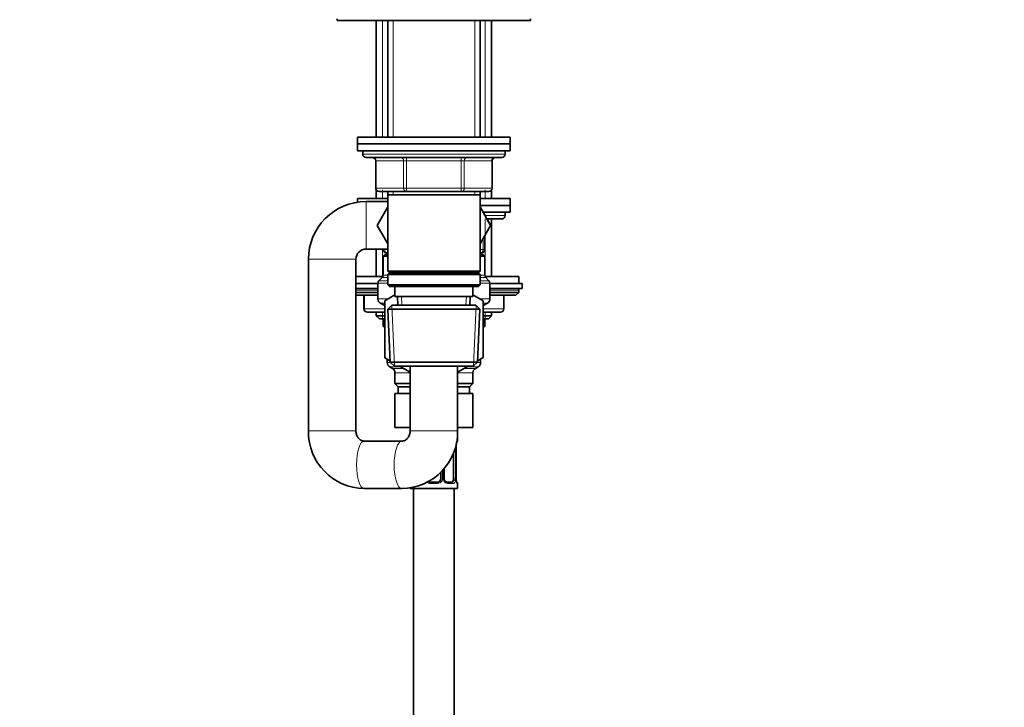
# Model space of a CAD drawing. Units: millimetres. Extents: x 0 to 2415, y 0 to 2752.
# Drawn here: x 1725 to 2015, y 1787 to 1990 of the extents above; entities that cross this region are included whole.
import ezdxf
from ezdxf import colors
from ezdxf.entities.mleader import LeaderData, LeaderLine
from ezdxf.math import Vec2, Vec3

# ---------------------------------------------------------------- set-up
doc = ezdxf.new("R2010")
doc.units = ezdxf.units.MM
doc.layers.add('DV4_Défaut', color=7, linetype='Continuous')
doc.layers.add('Défaut', color=7, linetype='Continuous')

# ---------------------------------------------------------------- blocks, each defined once
blk = doc.blocks.new('_DOT')
at = {"color": 0}
blk.add_line((0, 0), (-1, 0), dxfattribs=at)
at = {"color": 0, "const_width": 0.333}
blk.add_lwpolyline([(-0.1665, 0, 1), (0.1665, 0, 1)], format="xyb", close=True, dxfattribs=at)
blk = doc.blocks.new('SE3')
at = {"layer": 'DV4_Défaut', "color": 7, "linetype": 'Continuous', "lineweight": 35}
for p, q in [((1818.61, 1989.91), (1818.61, 1989.41)), ((1818.61, 1989.41), (1875.61, 1989.41)), ((1830.11, 1989.41), (1830.11, 1955.01)), ((1833.51, 1989.41), (1833.51, 1955.01)), ((1860.71, 1955.01), (1860.71, 1989.41)), ((1864.11, 1955.01), (1864.11, 1989.41)), ((1875.61, 1989.41), (1875.61, 1989.91)), ((1824.61, 1955.01), (1869.61, 1955.01)), ((1824.61, 1955.01), (1824.61, 1953.01)), ((1869.61, 1953.01), (1869.61, 1955.01)), ((1824.61, 1953.01), (1869.61, 1953.01)), ((1824.61, 1953.01), (1869.61, 1953.01)), ((1824.61, 1953.01), (1824.61, 1951.01)), ((1824.61, 1951.01), (1869.61, 1951.01)), ((1826.11, 1951.01), (1826.11, 1950.01)), ((1868.11, 1950.01), (1868.11, 1951.01)), ((1869.61, 1951.01), (1869.61, 1953.01)), ((1827.11, 1949.01), (1867.11, 1949.01)), ((1829.94, 1948.01), (1829.94, 1940.01)), ((1864.28, 1940.01), (1864.28, 1948.01)), ((1830.11, 1939.46), (1830.11, 1936.91)), ((1864.11, 1936.91), (1864.11, 1939.46)), ((1824.61, 1936.91), (1833.51, 1936.91)), ((1824.61, 1936.91), (1824.61, 1935.83)), ((1839.03, 1939.01), (1830.94, 1939.01)), ((1833.51, 1939.01), (1833.51, 1938.01)), ((1833.51, 1938.01), (1833.51, 1915.51)), ((1833.51, 1938.01), (1860.71, 1938.01)), ((1855.19, 1939.01), (1839.03, 1939.01)), ((1863.28, 1939.01), (1855.19, 1939.01)), ((1860.71, 1938.01), (1860.71, 1939.01)), ((1860.71, 1915.51), (1860.71, 1938.01)), ((1860.71, 1936.91), (1869.61, 1936.91)), ((1869.61, 1934.91), (1869.61, 1936.91)), ((1833.51, 1936.01), (1827.11, 1936.01)), ((1833.51, 1934.45), (1830.37, 1929.01)), ((1860.71, 1934.91), (1869.61, 1934.91)), ((1860.71, 1934.91), (1869.61, 1934.91)), ((1863.83, 1928.98), (1860.71, 1934.44)), ((1869.61, 1932.91), (1869.61, 1934.91)), ((1861.58, 1932.91), (1869.61, 1932.91)), ((1867.11, 1930.91), (1862.73, 1930.91)), ((1862.79, 1930.86), (1863.85, 1929.01)), ((1864.11, 1913.91), (1864.11, 1930.91)), ((1868.11, 1931.91), (1868.11, 1932.91)), ((1830.37, 1929.01), (1833.51, 1923.57)), ((1860.71, 1923.57), (1863.83, 1928.98)), ((1863.85, 1929.01), (1863.83, 1928.98)), ((1862.11, 1925.99), (1862.11, 1921.91)), ((1827.11, 1922.01), (1833.51, 1922.01)), ((1830.11, 1922.01), (1830.11, 1913.91)), ((1832.11, 1921.91), (1832.11, 1922.01)), ((1810.11, 1919.01), (1810.11, 1868.41)), ((1824.11, 1868.41), (1824.11, 1919.01)), ((1832.61, 1920.41), (1832.11, 1919.91)), ((1832.11, 1919.91), (1833.51, 1919.91)), ((1832.11, 1919.91), (1832.11, 1914.32)), ((1832.61, 1920.41), (1833.51, 1920.41)), ((1833.51, 1920.91), (1833.11, 1920.91)), ((1861.11, 1920.91), (1860.71, 1920.91)), ((1860.71, 1920.41), (1861.61, 1920.41)), ((1860.71, 1919.91), (1862.11, 1919.91)), ((1862.11, 1919.91), (1861.61, 1920.41)), ((1862.11, 1914.32), (1862.11, 1919.91)), ((1824.11, 1913.91), (1832.02, 1913.91)), ((1831.82, 1913.62), (1830.9, 1912.7)), ((1860.71, 1915.51), (1833.51, 1915.51)), ((1833.51, 1915.51), (1834.01, 1915.01)), ((1834.01, 1915.01), (1833.51, 1914.51)), ((1833.51, 1914.51), (1860.71, 1914.51)), ((1833.51, 1914.51), (1833.51, 1911.51)), ((1834.01, 1915.01), (1860.21, 1915.01)), ((1860.21, 1915.01), (1860.71, 1915.51)), ((1860.71, 1914.51), (1860.21, 1915.01)), ((1860.71, 1911.51), (1860.71, 1914.51)), ((1862.2, 1913.91), (1872.11, 1913.91)), ((1863.32, 1912.7), (1862.4, 1913.62)), ((1872.11, 1911.91), (1872.11, 1913.91)), ((1830.61, 1911.91), (1824.11, 1911.91)), ((1830.61, 1910.41), (1824.11, 1910.41)), ((1830.61, 1912), (1830.61, 1907.36)), ((1860.71, 1911.51), (1833.51, 1911.51)), ((1833.51, 1911.51), (1834.01, 1911.01)), ((1834.01, 1911.01), (1860.21, 1911.01)), ((1835.61, 1911.01), (1835.61, 1908.01)), ((1858.61, 1908.01), (1858.61, 1911.01)), ((1860.21, 1911.01), (1860.71, 1911.51)), ((1863.61, 1907.36), (1863.61, 1912)), ((1873.11, 1911.91), (1863.61, 1911.91)), ((1873.11, 1910.41), (1863.61, 1910.41)), ((1873.11, 1910.41), (1873.11, 1911.91)), ((1824.11, 1909.26), (1830.61, 1909.26)), ((1824.11, 1908.41), (1830.61, 1908.41)), ((1826.48, 1908.41), (1826.48, 1904.41)), ((1832.61, 1906.78), (1835.61, 1908.51)), ((1835.61, 1908.01), (1858.61, 1908.01)), ((1836.39, 1908.01), (1836.5, 1905.51)), ((1857.72, 1905.51), (1857.83, 1908.01)), ((1858.61, 1908.51), (1861.61, 1906.78)), ((1863.61, 1909.26), (1872.11, 1909.26)), ((1863.61, 1908.41), (1871.26, 1908.41)), ((1867.74, 1904.41), (1867.74, 1908.41)), ((1871.26, 1908.41), (1872.11, 1909.26)), ((1872.11, 1909.26), (1872.11, 1909.91)), ((1831.36, 1906.07), (1832.61, 1905.34)), ((1832.61, 1890), (1832.61, 1906.78)), ((1834.71, 1905.51), (1833.56, 1904.31)), ((1859.51, 1905.51), (1834.71, 1905.51)), ((1860.66, 1904.31), (1859.51, 1905.51)), ((1861.61, 1906.78), (1861.61, 1890.04)), ((1861.61, 1905.34), (1862.86, 1906.07)), ((1832.61, 1903.41), (1827.48, 1903.41)), ((1830.11, 1903.41), (1830.11, 1902.32)), ((1832.61, 1902.32), (1830.11, 1902.32)), ((1830.11, 1902.32), (1831.02, 1901.41)), ((1833.56, 1904.31), (1860.66, 1904.31)), ((1833.56, 1904.31), (1834.24, 1888.71)), ((1859.98, 1888.71), (1860.66, 1904.31)), ((1866.74, 1903.41), (1861.61, 1903.41)), ((1864.11, 1902.32), (1861.61, 1902.32)), ((1863.2, 1901.41), (1864.11, 1902.32)), ((1864.11, 1902.32), (1864.11, 1903.41)), ((1832.61, 1901.41), (1831.02, 1901.41)), ((1832.11, 1901.41), (1832.11, 1899.21)), ((1832.61, 1899.21), (1832.11, 1899.21)), ((1863.2, 1901.41), (1861.61, 1901.41)), ((1862.11, 1899.21), (1861.61, 1899.21)), ((1862.11, 1899.21), (1862.11, 1901.41)), ((1834.23, 1889.07), (1832.61, 1890)), ((1861.61, 1890.04), (1859.99, 1889.11)), ((1833.36, 1889.57), (1833.36, 1888.58)), ((1834.11, 1887.28), (1834.86, 1886.84)), ((1859.98, 1888.71), (1834.24, 1888.71)), ((1834.24, 1888.71), (1835.5, 1887.51)), ((1835.5, 1887.51), (1858.72, 1887.51)), ((1840.11, 1885.71), (1836.96, 1887.51)), ((1840.11, 1887.51), (1840.11, 1868.41)), ((1854.11, 1868.41), (1854.11, 1887.51)), ((1857.23, 1887.51), (1854.11, 1885.71)), ((1858.72, 1887.51), (1859.98, 1888.71)), ((1859.36, 1886.84), (1860.11, 1887.28)), ((1860.86, 1888.58), (1860.86, 1889.61)), ((1835.61, 1885.54), (1835.61, 1882.41)), ((1858.61, 1882.41), (1858.61, 1885.54)), ((1835.61, 1882.41), (1840.11, 1882.41)), ((1835.61, 1882.41), (1836.61, 1881.41)), ((1836.61, 1881.41), (1840.11, 1881.41)), ((1836.61, 1881.41), (1836.61, 1879.41)), ((1854.11, 1882.41), (1858.61, 1882.41)), ((1854.11, 1881.41), (1857.61, 1881.41)), ((1857.61, 1881.41), (1858.61, 1882.41)), ((1857.61, 1879.41), (1857.61, 1881.41)), ((1835.61, 1879.41), (1835.61, 1869.41)), ((1835.61, 1879.41), (1840.11, 1879.41)), ((1854.11, 1879.41), (1858.61, 1879.41)), ((1858.61, 1879.41), (1858.61, 1869.41)), ((1835.61, 1869.41), (1840.11, 1869.41)), ((1854.11, 1869.41), (1858.61, 1869.41)), ((1854.11, 1865.57), (1854.11, 1867.41)), ((1837.65, 1865.41), (1826.57, 1865.41)), ((1853.66, 1854.29), (1853.66, 1864.17)), ((1853.67, 1864.17), (1853.67, 1864.37)), ((1852.91, 1862.07), (1852.91, 1854.29)), ((1849.11, 1856.22), (1849.11, 1854.29)), ((1850.16, 1854.29), (1850.16, 1857.38)), ((1846.11, 1853.29), (1848.11, 1853.29)), ((1851.02, 1853.29), (1852.43, 1853.29)), ((1854.11, 1851.41), (1854.11, 1852.89)), ((1826.57, 1851.41), (1837.65, 1851.41)), ((1840.11, 1851.6), (1840.11, 1851.41)), ((1840.11, 1851.41), (1854.11, 1851.41)), ((1841.11, 1851.41), (1841.11, 1651.41)), ((1853.11, 1651.41), (1853.11, 1851.41))]:
    blk.add_line(p, q, dxfattribs=at)
at = {"layer": 'DV4_Défaut', "color": 7, "linetype": 'Continuous', "lineweight": 18}
for p, q in [((1831.97, 1955.01), (1831.97, 1989.41)), ((1835.05, 1989.41), (1835.05, 1955.01)), ((1859.17, 1989.41), (1859.17, 1955.01)), ((1862.26, 1955.01), (1862.26, 1989.41)), ((1868.11, 1950.01), (1826.11, 1950.01)), ((1830.08, 1948.01), (1829.94, 1948.01)), ((1838.16, 1948.01), (1830.08, 1948.01)), ((1830.08, 1948.01), (1830.08, 1940.01)), ((1839.03, 1948.01), (1838.16, 1948.01)), ((1838.16, 1940.01), (1838.16, 1948.01)), ((1839.03, 1948.01), (1839.03, 1949.01)), ((1855.19, 1948.01), (1839.03, 1948.01)), ((1839.03, 1948.01), (1839.03, 1940.01)), ((1855.19, 1948.01), (1855.19, 1949.01)), ((1855.19, 1948.01), (1856.06, 1948.01)), ((1855.19, 1940.01), (1855.19, 1948.01)), ((1864.14, 1948.01), (1856.06, 1948.01)), ((1856.06, 1948.01), (1856.06, 1940.01)), ((1864.28, 1948.01), (1864.14, 1948.01)), ((1864.14, 1940.01), (1864.14, 1948.01)), ((1829.94, 1940.01), (1830.08, 1940.01)), ((1830.08, 1940.01), (1838.16, 1940.01)), ((1831.97, 1936.91), (1831.97, 1939.46)), ((1838.16, 1940.01), (1839.03, 1940.01)), ((1839.03, 1940.01), (1855.19, 1940.01)), ((1839.03, 1939.01), (1839.03, 1940.01)), ((1855.19, 1940.01), (1856.06, 1940.01)), ((1855.19, 1940.01), (1855.19, 1939.01)), ((1856.06, 1940.01), (1864.14, 1940.01)), ((1862.26, 1936.91), (1862.26, 1939.46)), ((1864.28, 1940.01), (1864.14, 1940.01)), ((1835.05, 1939.01), (1835.05, 1938.01)), ((1859.17, 1939.01), (1859.17, 1938.01)), ((1827.11, 1922.01), (1827.11, 1936.01)), ((1862.16, 1931.91), (1868.11, 1931.91)), ((1862.26, 1913.91), (1862.26, 1930.91)), ((1861.61, 1921.91), (1861.61, 1925.13)), ((1831.97, 1913.91), (1831.97, 1922.01)), ((1832.11, 1921.91), (1832.61, 1921.91)), ((1832.61, 1922.01), (1832.61, 1921.91)), ((1832.61, 1921.91), (1833.51, 1921.91)), ((1860.71, 1921.91), (1861.61, 1921.91)), ((1861.61, 1921.91), (1862.11, 1921.91)), ((1824.11, 1919.01), (1810.11, 1919.01)), ((1831.82, 1913.62), (1833.51, 1913.62)), ((1832.11, 1914.32), (1833.51, 1914.32)), ((1860.71, 1914.32), (1862.11, 1914.32)), ((1860.71, 1913.62), (1862.4, 1913.62)), ((1830.61, 1912), (1833.51, 1912)), ((1830.9, 1912.7), (1833.51, 1912.7)), ((1860.71, 1912.7), (1863.32, 1912.7)), ((1860.71, 1912), (1863.61, 1912)), ((1824.11, 1909.91), (1830.61, 1909.91)), ((1826.61, 1908.41), (1826.61, 1904.41)), ((1830.61, 1907.36), (1833.62, 1907.36)), ((1837.66, 1905.56), (1837.55, 1908.01)), ((1856.56, 1905.56), (1856.67, 1908.01)), ((1863.61, 1907.36), (1860.6, 1907.36)), ((1863.61, 1909.91), (1872.11, 1909.91)), ((1867.61, 1904.41), (1867.61, 1908.41)), ((1826.61, 1904.41), (1826.48, 1904.41)), ((1826.61, 1904.41), (1832.61, 1904.41)), ((1832.61, 1906.07), (1831.36, 1906.07)), ((1835.46, 1887.55), (1834.67, 1905.47)), ((1858.76, 1887.55), (1859.55, 1905.47)), ((1861.61, 1906.07), (1862.86, 1906.07)), ((1861.61, 1904.41), (1867.61, 1904.41)), ((1867.61, 1904.41), (1867.74, 1904.41)), ((1831.97, 1901.41), (1831.97, 1903.41)), ((1862.26, 1901.41), (1862.26, 1903.41)), ((1834.38, 1888.58), (1833.36, 1888.58)), ((1837.37, 1887.28), (1834.11, 1887.28)), ((1856.83, 1887.28), (1860.11, 1887.28)), ((1859.84, 1888.58), (1860.86, 1888.58)), ((1834.86, 1886.84), (1838.13, 1886.84)), ((1835.61, 1885.54), (1840.11, 1885.54)), ((1854.11, 1885.54), (1858.61, 1885.54)), ((1859.36, 1886.84), (1856.08, 1886.84)), ((1824.11, 1868.41), (1810.11, 1868.41)), ((1840.11, 1868.41), (1854.11, 1868.41)), ((1853.52, 1863.96), (1853.52, 1854.29)), ((1853.63, 1854.29), (1853.63, 1864.17)), ((1853.63, 1864.17), (1853.66, 1864.17)), ((1854.11, 1865.57), (1854.03, 1865.57)), ((1849.65, 1856.79), (1849.65, 1854.29)), ((1849.92, 1854.29), (1849.92, 1857.11)), ((1848.17, 1852.89), (1846.05, 1852.89)), ((1849.65, 1854.29), (1849.11, 1854.29)), ((1849.92, 1854.29), (1850.16, 1854.29)), ((1852.75, 1852.89), (1851.25, 1852.89)), ((1853.52, 1854.29), (1852.91, 1854.29)), ((1853.66, 1854.29), (1853.63, 1854.29)), ((1854.11, 1852.89), (1854.03, 1852.89))]:
    blk.add_line(p, q, dxfattribs=at)
at = {"layer": 'DV4_Défaut', "color": 7, "linetype": 'Continuous', "lineweight": 35}
for centre, radius, start, end in [((1827.11, 1950.01), 1, 180, 270), ((1828.94, 1948.01), 1, 0, 90), ((1865.28, 1948.01), 1, 90, 180), ((1867.11, 1950.01), 1, 270, 0), ((1830.94, 1940.01), 1, 180, 270), ((1863.28, 1940.01), 1, 270, 0), ((1827.11, 1919.01), 17, 90, 180), ((1863.11, 1929.91), 1, 90, 110.3573), ((1867.11, 1931.91), 1, 270, 0), ((1827.11, 1919.01), 3, 90, 180), ((1833.11, 1921.91), 1, 180, 270), ((1861.11, 1921.91), 1, 270, 0), ((1831.11, 1914.32), 1, 315, 0), ((1863.11, 1914.32), 1, 180, 225), ((1831.61, 1912), 1, 135, 180), ((1862.61, 1912), 1, 0, 45), ((1871.61, 1909.91), 0.5, 0, 90), ((1832.11, 1907.36), 1.5, 180, 240), ((1862.11, 1907.36), 1.5, 300, 360), ((1827.48, 1904.41), 1, 180, 270), ((1866.74, 1904.41), 1, 270, 0), ((1834.86, 1888.58), 1.5, 180, 240), ((1859.36, 1888.58), 1.5, 300, 0), ((1834.11, 1885.54), 1.5, 0, 60), ((1860.11, 1885.54), 1.5, 120, 180), ((1826.84, 1868.14), 16.73, 179.0749, 269.0692), ((1837.38, 1868.14), 16.73, 270.9282, 0.9277), ((1852.11, 1867.41), 2, 0, 4.3729), ((1857.13, 1864.12), 3.47, 170.3385, 175.7296), ((1853.71, 1865.57), 0.4, 300.2851, 0), ((1846.11, 1854.29), 1, 233.8529, 270), ((1848.11, 1854.29), 1, 270, 334.4167), ((1848.11, 1854.29), 1, 334.4167, 0), ((1850.81, 1854.2), 0.642, 171.663, 211.8732), ((1855.98, 1854.2), 2.31, 177.6047, 190.9048), ((1853.71, 1852.89), 0.4, 0, 70.7041)]:
    blk.add_arc(centre, radius, start, end, dxfattribs=at)
at = {"layer": 'DV4_Défaut', "color": 7, "linetype": 'Continuous', "lineweight": 18}
for centre, radius, start, end in [((1856.98, 1864.17), 3.35, 176.162, 180.1284), ((1846.03, 1854.39), 1.49, 229.5824, 270.7097), ((1848.19, 1854.39), 1.49, 269.2905, 332.1251), ((1848.31, 1854.29), 1.34, 333.3511, 0.1815), ((1851.3, 1854.29), 1.38, 179.8791, 205.9211), ((1851.32, 1854.28), 1.39, 205.1473, 267.3249), ((1850.74, 1854.27), 2.78, 347.8078, 0.3687), ((1856.98, 1854.28), 3.35, 179.8705, 190.2708)]:
    blk.add_arc(centre, radius, start, end, dxfattribs=at)
for centre, major_axis, ratio, start_param, end_param in [((1829.21, 1948.01), (0, 1), 0.866025, 4.712389, 6.283185), ((1837.3, 1948.01), (0, 1), 0.866025, 4.712389, 6.283185), ((1856.93, 1948.01), (0, -1), 0.866025, 3.141593, 4.712389), ((1865.01, 1948.01), (0, -1), 0.866025, 3.141593, 4.712389), ((1830.94, 1940.01), (0, -1), 0.866025, 4.712389, 6.283185), ((1839.03, 1940.01), (0, -1), 0.866025, 4.712389, 6.283185), ((1855.19, 1940.01), (0, 1), 0.866025, 3.141593, 4.712389), ((1863.28, 1940.01), (0, 1), 0.866025, 3.141593, 4.712389), ((1833.11, 1921.91), (0, 1), 0.5, 1.570796, 3.141593), ((1861.11, 1921.91), (0, 1), 0.5, 3.141593, 4.712389), ((1827.48, 1904.41), (0, 1), 0.866025, 1.570796, 3.141593), ((1866.74, 1904.41), (0, -1), 0.866025, 0, 1.570796), ((1826.57, 1858.41), (0, -7), 0.324727, 3.141593, 6.283185), ((1837.65, 1858.41), (0, -7), 0.324727, 3.14885, 6.283185), ((1853.63, 1865.57), (0, -0.4), 0.988455, 0.599763, 1.570796), ((1846.11, 1852.89), (0, -0.4), 0.151515, 3.141593, 4.712389), ((1848.11, 1852.89), (0, -0.4), 0.151515, 1.570796, 3.141593), ((1849.37, 1853.69), (0.361, -0.173), 0.155676, 1.256416, 3.141593), ((1849.89, 1853.69), (-0.363, -0.168), 0.191543, 1.963754, 3.157003), ((1851.02, 1852.89), (0, -0.4), 0.591806, 1.570796, 3.141593), ((1852.43, 1852.89), (0, -0.4), 0.806081, 1.570796, 3.141593), ((1853.09, 1853.69), (0.391, -0.084), 0.411702, 0.481237, 2.366414), ((1853.63, 1852.89), (0, -0.4), 0.988455, 1.570796, 2.479582), ((1837.65, 1858.41), (0, -7), 0.324727, 0, 0.000233)]:
    blk.add_ellipse(centre, major_axis=major_axis, ratio=ratio, start_param=start_param, end_param=end_param, dxfattribs=at)
at = {"layer": 'DV4_Défaut', "color": 7, "linetype": 'Continuous', "lineweight": 35}
for centre, major_axis, ratio, start_param, end_param in [((1852.2, 1854.29), (0, 1), 0.707107, 3.141593, 4.265876), ((1852.2, 1854.29), (0, 1), 0.707107, 4.265876, 4.712389), ((1853.31, 1853.69), (-0.394, -0.069), 0.426558, 2.752818, 3.149176)]:
    blk.add_ellipse(centre, major_axis=major_axis, ratio=ratio, start_param=start_param, end_param=end_param, dxfattribs=at)
for points, knots in [([(1826.57, 1865.41), (1826.52, 1865.41), (1826.34, 1865.42), (1825.99, 1865.48), (1825.56, 1865.66), (1825.16, 1865.94), (1824.81, 1866.31), (1824.5, 1866.77), (1824.27, 1867.31), (1824.13, 1867.88), (1824.12, 1868.23), (1824.11, 1868.41)], [0, 0, 0, 0, 0.042523, 0.196636, 0.333813, 0.457892, 0.572603, 0.691365, 0.803374, 0.911328, 1, 1, 1, 1]), ([(1840.11, 1868.41), (1840.11, 1868.33), (1840.1, 1868.08), (1840.04, 1867.6), (1839.86, 1867.06), (1839.6, 1866.56), (1839.27, 1866.15), (1838.9, 1865.82), (1838.5, 1865.58), (1838.07, 1865.44), (1837.81, 1865.42), (1837.65, 1865.41)], [0, 0, 0, 0, 0.037384, 0.14289, 0.249623, 0.358814, 0.472183, 0.591794, 0.720203, 0.860527, 1, 1, 1, 1]), ([(1853.75, 1864.92), (1853.76, 1864.96), (1853.79, 1865.08), (1853.85, 1865.21), (1853.88, 1865.27), (1853.88, 1865.27), (1853.88, 1865.27)], [0, 0, 0, 0, 0.185654, 0.633169, 0.923805, 1, 1, 1, 1]), ([(1851.01, 1853.29), (1851.01, 1853.29), (1850.94, 1853.29), (1850.74, 1853.34), (1850.48, 1853.52), (1850.3, 1853.73), (1850.26, 1853.85), (1850.26, 1853.86)], [0, 0, 0, 0, 0.018743, 0.327253, 0.658222, 0.97729, 1, 1, 1, 1]), ([(1853.88, 1853.19), (1853.88, 1853.19), (1853.87, 1853.2), (1853.84, 1853.27), (1853.77, 1853.45), (1853.72, 1853.64), (1853.71, 1853.76), (1853.7, 1853.76)], [0, 0, 0, 0, 0.125093, 0.329745, 0.634312, 0.993445, 1, 1, 1, 1])]:
    blk.add_open_spline(points, degree=3, knots=knots, dxfattribs=at)
at = {"layer": 'DV4_Défaut', "color": 7, "linetype": 'Continuous', "lineweight": 18}
for points, knots in [([(1853.79, 1865.18), (1853.82, 1865.25), (1853.84, 1865.31), (1853.9, 1865.42), (1853.93, 1865.48), (1853.98, 1865.55), (1854.01, 1865.57), (1854.03, 1865.57)], [0, 0, 0, 0, 0.2680364, 0.2680364, 0.6340182, 0.6340182, 1, 1, 1, 1]), ([(1852.43, 1853.29), (1852.48, 1853.29), (1852.53, 1853.31), (1852.62, 1853.36), (1852.66, 1853.4), (1852.76, 1853.54), (1852.81, 1853.69), (1852.84, 1853.86)], [0, 0, 0, 0, 0.25, 0.25, 0.5, 0.5, 1, 1, 1, 1]), ([(1853.46, 1853.69), (1853.43, 1853.56), (1853.39, 1853.45), (1853.3, 1853.26), (1853.25, 1853.17), (1853.13, 1853.03), (1853.06, 1852.98), (1852.92, 1852.91), (1852.84, 1852.89), (1852.75, 1852.89)], [0, 0, 0, 0, 0.25, 0.25, 0.5, 0.5, 0.75, 0.75, 1, 1, 1, 1]), ([(1854.03, 1852.89), (1854.01, 1852.89), (1853.98, 1852.91), (1853.93, 1852.98), (1853.9, 1853.03), (1853.83, 1853.17), (1853.8, 1853.26), (1853.74, 1853.45), (1853.71, 1853.56), (1853.69, 1853.69)], [0, 0, 0, 0, 0.25, 0.25, 0.5, 0.5, 0.75, 0.75, 1, 1, 1, 1])]:
    blk.add_open_spline(points, degree=3, knots=knots, dxfattribs=at)

msp = doc.modelspace()

# ---------------------------------------------------------------- block references
at = {"layer": 'Défaut'}
msp.add_blockref('SE3', (0, 0), dxfattribs=at)

# ---------------------------------------------------------------- leaders
at = {"layer": 'Défaut', "color": 7, "linetype": 'Continuous', "lineweight": 18}
ml = msp.add_multileader_mtext('Standard', dxfattribs=at)
ml.set_content('{\\pxsm0.9;\\fSolid Edge ISO|b1||i0||c0|p34;\\W1.;14/02/2022\\P}', color=256)
ml.set_leader_properties()
ml.set_arrow_properties(name='DOT')
ml.build(insert=Vec2(0, 0))
ml.multileader.update_dxf_attribs({"leader_type": 0, "dogleg_length": 0, "arrow_head_size": 12})
ctx = ml.context
ctx.base_point, ctx.char_height, ctx.arrow_head_size, ctx.landing_gap_size = Vec3(2327.2, 2733.97), 12, 12, 4.2
notes = []
notes.append((ctx, [(0, (0, 0, 0), (0, 0), (1, 0), 1, [])]))
ctx.mtext.insert = Vec3(2329.2, 2740.09)
for ctx, leaders in notes:
    for number, flags, end, landing, length, lines in leaders:
        leader = LeaderData()
        leader.index, (leader.has_last_leader_line, leader.has_dogleg_vector, leader.attachment_direction) = number, flags
        leader.last_leader_point, leader.dogleg_vector, leader.dogleg_length = Vec3(end), Vec3(landing), length
        for number, points, colour, breaks in lines:
            line = LeaderLine()
            line.index, line.vertices, line.color, line.breaks = number, Vec3.list(points), colors.encode_raw_color(colour), breaks
            leader.lines.append(line)
        ctx.leaders.append(leader)

doc.saveas('drawing.dxf')
